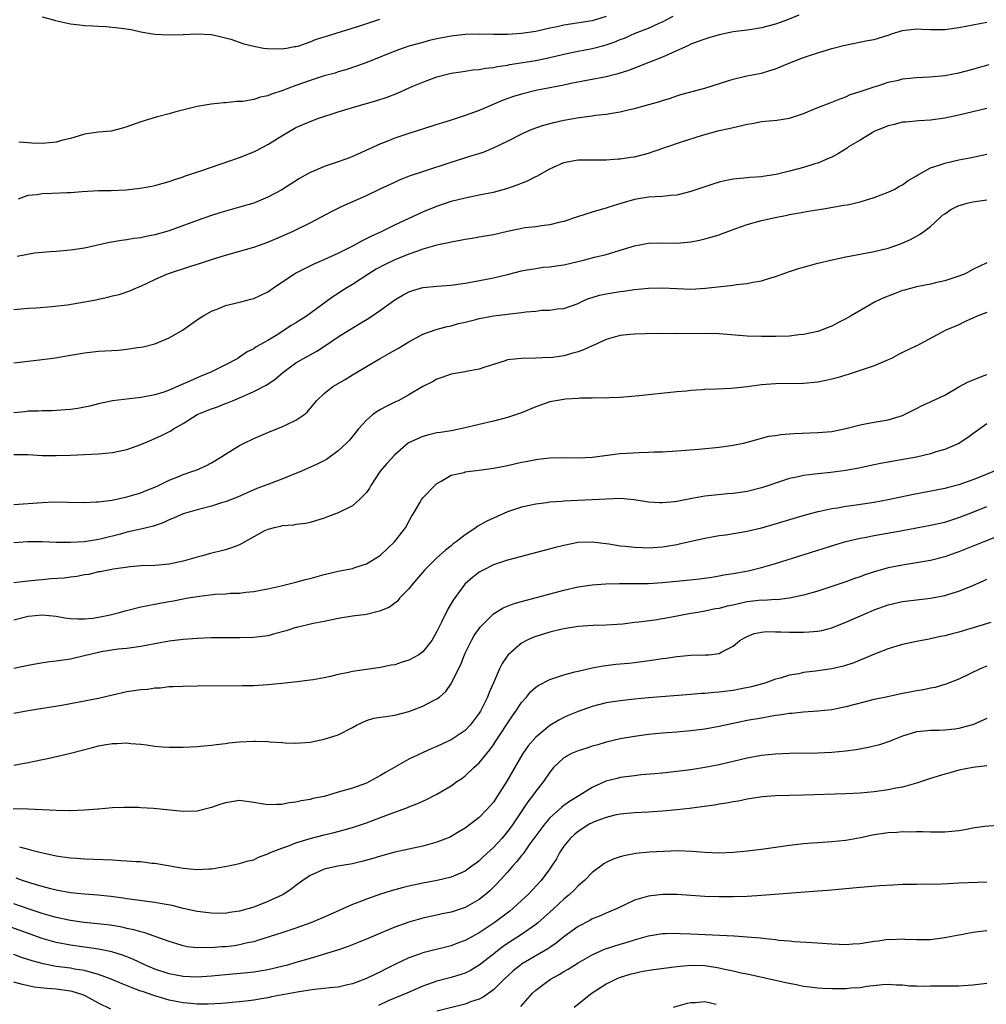
# Model space of a CAD drawing. Units: inches. Extents: x 2565000 to 2568000, y 1506000 to 1509000.
# Drawn here: x 2565694 to 2565831, y 1507997 to 1508137 of the extents above; entities that cross this region are included whole.
import ezdxf

# ---------------------------------------------------------------- set-up
doc = ezdxf.new("R2010")
doc.units = ezdxf.units.IN
doc.header["$MEASUREMENT"] = 0
doc.layers.add('LD25651506_2ft', color=83, linetype='Continuous')

msp = doc.modelspace()

# ---------------------------------------------------------------- linework, layer by layer
at = {"layer": 'LD25651506_2ft'}
for points, elevation in [([(2565804.34, 1508137.66), (2565802.69, 1508137), (2565801, 1508136.4), (2565799, 1508135.85), (2565797.64, 1508135.64), (2565797, 1508135.52), (2565795, 1508135.28), (2565793, 1508134.89), (2565791.57, 1508134.43), (2565791, 1508134.28), (2565789.88, 1508133.88), (2565789, 1508133.53), (2565788.65, 1508133.35), (2565786.34, 1508132.34), (2565785, 1508131.71), (2565783.05, 1508130.95), (2565781, 1508130.17), (2565780.17, 1508129.83), (2565778.67, 1508129.33), (2565777, 1508128.9), (2565771.96, 1508127.96), (2565771, 1508127.75), (2565767, 1508126.98), (2565765, 1508126.47), (2565763.87, 1508126.13), (2565762.4, 1508125.6), (2565759, 1508124.17), (2565757, 1508123.43), (2565755, 1508122.77), (2565753.64, 1508122.36), (2565753, 1508122.14), (2565752.12, 1508121.88), (2565749, 1508120.89), (2565747, 1508120.21), (2565745.65, 1508119.65), (2565745, 1508119.4), (2565743.33, 1508118.67), (2565743, 1508118.51), (2565742.1, 1508118.1), (2565741, 1508117.61), (2565740.57, 1508117.43), (2565739, 1508116.85), (2565737, 1508116.21), (2565735.61, 1508115.61), (2565735, 1508115.37), (2565733.5, 1508114.5), (2565731, 1508112.91), (2565729, 1508111.85), (2565727, 1508111.03), (2565725, 1508110.42), (2565722.32, 1508109.68), (2565721, 1508109.27), (2565719, 1508108.56), (2565715, 1508107.09), (2565713, 1508106.5), (2565711.73, 1508106.27), (2565711, 1508106.11), (2565710, 1508106), (2565709, 1508105.83), (2565708.26, 1508105.74), (2565706.57, 1508105.43), (2565703, 1508104.65), (2565701, 1508104.33), (2565699, 1508104.17), (2565698.13, 1508104.13), (2565695.91, 1508103.91), (2565693.46, 1508103.46)], 10304), ([(2565693.63, 1508111.63), (2565695, 1508112.13), (2565696.26, 1508112.26), (2565697, 1508112.4), (2565698.43, 1508112.43), (2565700.53, 1508112.53), (2565701, 1508112.54), (2565702.68, 1508112.68), (2565705, 1508112.8), (2565706.81, 1508112.81), (2565708.9, 1508112.9), (2565710.88, 1508113.12), (2565712.58, 1508113.42), (2565713, 1508113.52), (2565714.15, 1508113.85), (2565715, 1508114.07), (2565715.67, 1508114.33), (2565717, 1508114.74), (2565717.18, 1508114.82), (2565719.64, 1508115.64), (2565725, 1508117.5), (2565727, 1508118.28), (2565727.48, 1508118.52), (2565729, 1508119.31), (2565731, 1508120.56), (2565731.72, 1508121), (2565733, 1508121.72), (2565735, 1508122.6), (2565736.1, 1508123), (2565739, 1508123.95), (2565741, 1508124.56), (2565744.45, 1508125.55), (2565745.95, 1508126.05), (2565747.39, 1508126.61), (2565749.58, 1508127.58), (2565751, 1508128.17), (2565753, 1508128.91), (2565755, 1508129.42), (2565756.36, 1508129.64), (2565757, 1508129.72), (2565758.1, 1508129.9), (2565759, 1508129.95), (2565759.86, 1508130.14), (2565761, 1508130.25), (2565761.6, 1508130.4), (2565763, 1508130.58), (2565763.34, 1508130.66), (2565767, 1508131.25), (2565769, 1508131.64), (2565771, 1508132.12), (2565773, 1508132.57), (2565775, 1508132.95), (2565776.65, 1508133.35), (2565777, 1508133.45), (2565778.15, 1508133.85), (2565779, 1508134.21), (2565779.58, 1508134.42), (2565781.11, 1508135.11), (2565783, 1508135.83), (2565784.53, 1508136.53), (2565785, 1508136.72), (2565786.49, 1508137.51)], 10302), ([(2565777, 1508137.46), (2565775, 1508136.88), (2565771, 1508136.25), (2565770.02, 1508136.02), (2565769, 1508135.81), (2565767, 1508135.36), (2565765, 1508135.04), (2565763, 1508134.92), (2565761, 1508134.92), (2565759.04, 1508134.96), (2565757, 1508134.91), (2565755, 1508134.68), (2565753, 1508134.29), (2565751.95, 1508134.05), (2565751, 1508133.81), (2565749, 1508133.26), (2565748.2, 1508133), (2565747, 1508132.56), (2565743.04, 1508130.96), (2565741.59, 1508130.41), (2565740.08, 1508129.92), (2565739, 1508129.61), (2565738.54, 1508129.46), (2565737, 1508129.04), (2565735, 1508128.39), (2565733, 1508127.67), (2565731, 1508126.92), (2565729.55, 1508126.45), (2565729, 1508126.21), (2565727.98, 1508126.02), (2565727, 1508125.7), (2565725.44, 1508125.44), (2565725, 1508125.41), (2565724.6, 1508125.4), (2565723, 1508125.23), (2565722.76, 1508125.24), (2565720.95, 1508125.05), (2565719, 1508124.7), (2565715.94, 1508123.94), (2565715, 1508123.66), (2565713.18, 1508123.18), (2565711, 1508122.53), (2565709, 1508121.82), (2565708.38, 1508121.62), (2565706.77, 1508121.23), (2565705, 1508121.08), (2565703, 1508120.78), (2565702.71, 1508120.71), (2565701, 1508120.19), (2565699.94, 1508119.94), (2565699, 1508119.68), (2565697.51, 1508119.51), (2565697, 1508119.46), (2565695.52, 1508119.52), (2565695, 1508119.57), (2565693.68, 1508119.68)], 10300), ([(2565697, 1508137.41), (2565698.63, 1508137), (2565698.91, 1508136.91), (2565701, 1508136.44), (2565702.31, 1508136.31), (2565703, 1508136.2), (2565704.17, 1508136.17), (2565705, 1508136.09), (2565706.05, 1508136.05), (2565707.88, 1508135.88), (2565709.61, 1508135.61), (2565711, 1508135.28), (2565712.65, 1508135), (2565713, 1508134.96), (2565715, 1508134.88), (2565717, 1508134.9), (2565719, 1508135.01), (2565721, 1508134.93), (2565723, 1508134.47), (2565723.75, 1508134.25), (2565725.6, 1508133.6), (2565727, 1508133.27), (2565728.39, 1508133), (2565728.93, 1508132.93), (2565730.88, 1508132.88), (2565731.66, 1508133), (2565732.77, 1508133.23), (2565733, 1508133.23), (2565733.29, 1508133.29), (2565735, 1508133.88), (2565735.78, 1508134.22), (2565737, 1508134.57), (2565737.31, 1508134.69), (2565742.22, 1508136.22), (2565744.9, 1508137.1)], 10298), ([(2565693, 1508095.95), (2565694.02, 1508096.02), (2565695, 1508096.12), (2565696.18, 1508096.18), (2565698.34, 1508096.34), (2565700.61, 1508096.61), (2565703.02, 1508097), (2565704.68, 1508097.32), (2565705, 1508097.41), (2565706.33, 1508097.67), (2565707, 1508097.87), (2565707.92, 1508098.08), (2565709.42, 1508098.58), (2565710.38, 1508099), (2565711, 1508099.23), (2565713, 1508100.18), (2565714.78, 1508101), (2565714.94, 1508101.06), (2565718.1, 1508102.1), (2565719.48, 1508102.52), (2565721.04, 1508103.04), (2565723, 1508103.65), (2565727, 1508104.77), (2565729, 1508105.46), (2565731, 1508106.32), (2565732.51, 1508107), (2565733, 1508107.24), (2565735, 1508108.23), (2565738.11, 1508109.89), (2565739.45, 1508110.55), (2565743, 1508112.12), (2565744.95, 1508113.05), (2565747, 1508114), (2565747.7, 1508114.3), (2565749.12, 1508114.88), (2565751, 1508115.52), (2565755, 1508116.83), (2565756.67, 1508117.33), (2565757.66, 1508117.66), (2565759, 1508118.06), (2565759.7, 1508118.3), (2565761.11, 1508118.89), (2565763, 1508119.81), (2565765.32, 1508121), (2565766.49, 1508121.51), (2565767.96, 1508122.04), (2565769.55, 1508122.45), (2565771, 1508122.77), (2565773.16, 1508123.16), (2565775, 1508123.4), (2565775.47, 1508123.47), (2565777, 1508123.61), (2565777.78, 1508123.78), (2565779, 1508123.94), (2565780.28, 1508124.28), (2565781, 1508124.43), (2565783.02, 1508125), (2565784.59, 1508125.41), (2565785, 1508125.57), (2565786.11, 1508125.89), (2565787, 1508126.21), (2565787.6, 1508126.4), (2565791, 1508127.32), (2565794.4, 1508128.39), (2565795, 1508128.6), (2565796.94, 1508129.06), (2565799, 1508129.46), (2565800.2, 1508129.8), (2565801, 1508130.05), (2565803.29, 1508131), (2565805, 1508131.66), (2565805.98, 1508131.98), (2565807, 1508132.34), (2565809, 1508132.93), (2565810.65, 1508133.35), (2565814.06, 1508134.06), (2565815, 1508134.23), (2565815.61, 1508134.39), (2565817.13, 1508134.87), (2565817.48, 1508135), (2565819, 1508135.47), (2565821, 1508135.72), (2565821.7, 1508135.7), (2565823, 1508135.63), (2565825, 1508135.62), (2565827, 1508135.91), (2565829, 1508136.31), (2565831, 1508136.68)], 10306), ([(2565693, 1508088.36), (2565695, 1508088.62), (2565697, 1508088.83), (2565698.91, 1508089.09), (2565701, 1508089.47), (2565703, 1508089.81), (2565705, 1508090.02), (2565707.81, 1508090.19), (2565709, 1508090.31), (2565710.53, 1508090.53), (2565711, 1508090.59), (2565711.34, 1508090.66), (2565713, 1508091.07), (2565715, 1508091.9), (2565716.91, 1508093), (2565719.3, 1508094.7), (2565719.8, 1508095), (2565721, 1508095.68), (2565722.08, 1508096.08), (2565723, 1508096.48), (2565725.16, 1508097), (2565726.62, 1508097.38), (2565727, 1508097.49), (2565728.03, 1508097.97), (2565729, 1508098.45), (2565729.79, 1508099), (2565731, 1508099.8), (2565732.78, 1508101), (2565732.92, 1508101.08), (2565735.58, 1508102.42), (2565737, 1508103.02), (2565739, 1508103.94), (2565741.14, 1508105), (2565742.33, 1508105.67), (2565743, 1508105.98), (2565743.66, 1508106.34), (2565745.11, 1508107), (2565747, 1508107.94), (2565751, 1508109.78), (2565753, 1508110.59), (2565755, 1508111.27), (2565757, 1508111.78), (2565759, 1508112.17), (2565761, 1508112.58), (2565762.9, 1508113.1), (2565764.38, 1508113.62), (2565765.82, 1508114.18), (2565767, 1508114.78), (2565767.15, 1508114.85), (2565769, 1508115.86), (2565771, 1508116.76), (2565772.23, 1508117), (2565773, 1508117.13), (2565775, 1508117.16), (2565777, 1508117.17), (2565778.71, 1508117.29), (2565779, 1508117.29), (2565780.47, 1508117.53), (2565781, 1508117.6), (2565783, 1508118.12), (2565783.67, 1508118.33), (2565787.69, 1508119.69), (2565790.66, 1508120.66), (2565791.84, 1508121), (2565793, 1508121.3), (2565794.41, 1508121.59), (2565795, 1508121.76), (2565796.05, 1508121.95), (2565797, 1508122.23), (2565797.69, 1508122.31), (2565799, 1508122.58), (2565801.22, 1508122.78), (2565803, 1508123.06), (2565805, 1508123.74), (2565807, 1508124.58), (2565808.77, 1508125.23), (2565810.18, 1508125.82), (2565811, 1508126.1), (2565811.6, 1508126.4), (2565813, 1508126.83), (2565815, 1508127.51), (2565815.68, 1508127.68), (2565817, 1508128.14), (2565818.47, 1508128.47), (2565819, 1508128.62), (2565821, 1508128.83), (2565822.91, 1508128.91), (2565825, 1508129.1), (2565827, 1508129.49), (2565829, 1508130.01), (2565831.33, 1508130.67)], 10308), ([(2565831, 1508124.45), (2565829, 1508123.96), (2565827, 1508123.5), (2565825, 1508123.07), (2565823, 1508122.76), (2565821.34, 1508122.66), (2565819.51, 1508122.49), (2565819, 1508122.47), (2565817.85, 1508122.15), (2565817, 1508121.97), (2565815, 1508121.15), (2565814.71, 1508121), (2565813, 1508119.96), (2565811.38, 1508119), (2565811.17, 1508118.83), (2565809.94, 1508118.06), (2565809, 1508117.55), (2565808.63, 1508117.37), (2565807, 1508116.69), (2565806.57, 1508116.57), (2565805, 1508116.07), (2565803, 1508115.55), (2565801.09, 1508115.09), (2565799.22, 1508114.78), (2565799, 1508114.73), (2565797.37, 1508114.63), (2565797, 1508114.58), (2565795.52, 1508114.48), (2565795, 1508114.43), (2565793.81, 1508114.19), (2565793, 1508114), (2565792.24, 1508113.76), (2565789, 1508112.67), (2565787, 1508112.16), (2565786.1, 1508112.1), (2565785, 1508111.94), (2565783.92, 1508111.92), (2565783, 1508111.84), (2565781, 1508111.52), (2565779.05, 1508110.95), (2565777.52, 1508110.48), (2565777, 1508110.29), (2565775.96, 1508110.04), (2565775, 1508109.72), (2565772.92, 1508109.08), (2565771, 1508108.43), (2565770.27, 1508108.27), (2565769, 1508107.93), (2565767.82, 1508107.82), (2565767, 1508107.67), (2565765.49, 1508107.49), (2565763, 1508107), (2565761, 1508106.54), (2565759, 1508106.17), (2565757.99, 1508106.01), (2565757, 1508105.87), (2565756.29, 1508105.71), (2565755, 1508105.5), (2565754.62, 1508105.38), (2565753, 1508105.04), (2565751, 1508104.47), (2565750.22, 1508104.22), (2565749, 1508103.79), (2565747, 1508102.99), (2565745.67, 1508102.33), (2565744.37, 1508101.63), (2565743.33, 1508101), (2565741, 1508099.46), (2565740.23, 1508099), (2565739.47, 1508098.53), (2565739, 1508098.21), (2565738.25, 1508097.75), (2565734.47, 1508095), (2565733, 1508094.06), (2565732.34, 1508093.66), (2565730.41, 1508092.41), (2565729, 1508091.53), (2565727.37, 1508090.63), (2565727, 1508090.36), (2565726.06, 1508089.94), (2565725, 1508089.17), (2565724.75, 1508089), (2565723, 1508088.08), (2565720.85, 1508087), (2565719.51, 1508086.49), (2565717.62, 1508085.62), (2565716.74, 1508085.26), (2565716.18, 1508085), (2565715, 1508084.51), (2565714.24, 1508084.24), (2565713, 1508083.86), (2565711.54, 1508083.54), (2565711, 1508083.44), (2565707, 1508083.01), (2565705, 1508082.57), (2565703.75, 1508082.25), (2565703, 1508082.09), (2565702.08, 1508081.92), (2565701, 1508081.76), (2565700.3, 1508081.7), (2565698.41, 1508081.59), (2565697, 1508081.58), (2565696.46, 1508081.54), (2565695, 1508081.51), (2565694.55, 1508081.45), (2565693, 1508081.31)], 10310), ([(2565693, 1508075.38), (2565695, 1508075.36), (2565697, 1508075.26), (2565699, 1508075.23), (2565701, 1508075.29), (2565703, 1508075.36), (2565705, 1508075.47), (2565707, 1508075.67), (2565709, 1508076.1), (2565711, 1508076.79), (2565712.54, 1508077.46), (2565713, 1508077.64), (2565713.94, 1508078.06), (2565715.26, 1508078.74), (2565715.63, 1508079), (2565717, 1508079.79), (2565719, 1508081.03), (2565720.39, 1508081.61), (2565721, 1508081.87), (2565721.85, 1508082.15), (2565723, 1508082.6), (2565723.3, 1508082.7), (2565723.99, 1508083), (2565725, 1508083.4), (2565725.76, 1508083.76), (2565727, 1508084.31), (2565728.77, 1508085.23), (2565729.99, 1508086.01), (2565731.14, 1508087), (2565733, 1508088.39), (2565734.08, 1508089), (2565735.98, 1508090.02), (2565737.19, 1508090.81), (2565739, 1508092.07), (2565741.82, 1508093.82), (2565743.31, 1508094.69), (2565745, 1508095.85), (2565747, 1508097.29), (2565748.08, 1508097.92), (2565749, 1508098.43), (2565749.41, 1508098.59), (2565750.81, 1508099), (2565751.06, 1508099.06), (2565753, 1508099.25), (2565755, 1508099.39), (2565757, 1508099.67), (2565757.8, 1508099.8), (2565761, 1508100.43), (2565763, 1508100.91), (2565765, 1508101.43), (2565765.5, 1508101.5), (2565767, 1508101.77), (2565768.08, 1508101.92), (2565769, 1508101.97), (2565769.88, 1508102.12), (2565771, 1508102.29), (2565773.99, 1508103), (2565775.36, 1508103.36), (2565777, 1508103.75), (2565778.08, 1508104.08), (2565779, 1508104.33), (2565781, 1508104.96), (2565783, 1508105.36), (2565785, 1508105.39), (2565787, 1508105.33), (2565788.53, 1508105.47), (2565789, 1508105.53), (2565790.22, 1508105.78), (2565791, 1508105.97), (2565791.82, 1508106.18), (2565793, 1508106.53), (2565793.36, 1508106.64), (2565794.25, 1508107), (2565795.4, 1508107.4), (2565797, 1508107.99), (2565799, 1508108.55), (2565800.94, 1508109), (2565802.68, 1508109.32), (2565803, 1508109.4), (2565804.38, 1508109.62), (2565805.92, 1508109.92), (2565807.8, 1508110.2), (2565810.71, 1508110.71), (2565811.22, 1508110.78), (2565813, 1508111.18), (2565815, 1508111.81), (2565817, 1508112.57), (2565817.91, 1508113), (2565818.6, 1508113.4), (2565819, 1508113.59), (2565819.8, 1508114.2), (2565821, 1508114.89), (2565821.16, 1508115), (2565823, 1508116.01), (2565824.49, 1508116.49), (2565825, 1508116.69), (2565827, 1508117.13), (2565828.56, 1508117.44), (2565831, 1508117.94)], 10312), ([(2565693, 1508068.27), (2565697, 1508068.58), (2565698.65, 1508068.65), (2565700.64, 1508068.64), (2565703, 1508068.59), (2565704.65, 1508068.65), (2565705, 1508068.67), (2565706.91, 1508068.91), (2565709, 1508069.36), (2565711, 1508069.94), (2565711.74, 1508070.26), (2565713, 1508070.76), (2565713.52, 1508071), (2565715, 1508071.74), (2565716.23, 1508072.23), (2565717, 1508072.55), (2565718.39, 1508073), (2565718.83, 1508073.17), (2565720.22, 1508073.78), (2565721, 1508074.2), (2565722.36, 1508075), (2565723, 1508075.42), (2565725, 1508076.65), (2565725.66, 1508077), (2565727, 1508077.63), (2565729, 1508078.5), (2565731, 1508079.3), (2565731.6, 1508079.6), (2565733, 1508080.24), (2565734.11, 1508081), (2565734.6, 1508081.4), (2565735.9, 1508083), (2565737, 1508084.03), (2565738.23, 1508085), (2565739.98, 1508086.02), (2565741, 1508086.67), (2565743, 1508087.87), (2565744.95, 1508089), (2565746.27, 1508089.73), (2565747.54, 1508090.46), (2565749, 1508091.33), (2565751, 1508092.43), (2565752.88, 1508093.12), (2565754.46, 1508093.54), (2565755, 1508093.63), (2565756.07, 1508093.93), (2565757, 1508094.14), (2565758.53, 1508094.53), (2565759, 1508094.67), (2565759.27, 1508094.73), (2565761, 1508095.04), (2565763, 1508095.28), (2565763.33, 1508095.33), (2565765, 1508095.5), (2565765.59, 1508095.59), (2565767, 1508095.72), (2565767.83, 1508095.83), (2565769, 1508095.86), (2565770.03, 1508096.03), (2565771, 1508096.08), (2565773, 1508096.77), (2565773.45, 1508097), (2565774.51, 1508097.49), (2565775, 1508097.63), (2565776.03, 1508097.97), (2565777, 1508098.17), (2565779, 1508098.49), (2565779.47, 1508098.53), (2565781, 1508098.76), (2565783, 1508098.96), (2565785, 1508098.99), (2565787, 1508098.89), (2565789, 1508098.83), (2565791.06, 1508098.94), (2565795, 1508099.38), (2565795.46, 1508099.46), (2565797, 1508099.62), (2565797.81, 1508099.81), (2565799, 1508100.02), (2565800.49, 1508100.49), (2565801, 1508100.63), (2565803, 1508101.33), (2565804.27, 1508101.73), (2565805, 1508101.95), (2565807, 1508102.49), (2565809.05, 1508103), (2565811, 1508103.41), (2565815, 1508104.15), (2565817, 1508104.64), (2565818.75, 1508105.25), (2565820.15, 1508105.85), (2565821.45, 1508106.55), (2565822.04, 1508107), (2565823, 1508107.69), (2565824.38, 1508109), (2565824.71, 1508109.29), (2565825, 1508109.52), (2565825.89, 1508110.11), (2565827, 1508110.67), (2565827.25, 1508110.75), (2565828.2, 1508111), (2565829, 1508111.19), (2565831, 1508111.47)], 10314), ([(2565831, 1508102.53), (2565829, 1508101.6), (2565827.89, 1508101), (2565827, 1508100.65), (2565825, 1508100), (2565823.71, 1508099.71), (2565823, 1508099.53), (2565821, 1508099.13), (2565819.3, 1508098.7), (2565819, 1508098.61), (2565817.82, 1508098.18), (2565816.39, 1508097.61), (2565815.15, 1508097), (2565811.63, 1508095), (2565811, 1508094.59), (2565809.93, 1508094.07), (2565809, 1508093.57), (2565808.58, 1508093.42), (2565807.54, 1508093), (2565807, 1508092.81), (2565805, 1508092.38), (2565804.33, 1508092.33), (2565803, 1508092.17), (2565801, 1508092.09), (2565799, 1508092.09), (2565797, 1508092.17), (2565793, 1508092.49), (2565791, 1508092.55), (2565787, 1508092.5), (2565784.52, 1508092.52), (2565782.5, 1508092.5), (2565781, 1508092.44), (2565780.38, 1508092.38), (2565779, 1508092.23), (2565777, 1508091.69), (2565775.15, 1508090.85), (2565775, 1508090.8), (2565773.77, 1508090.23), (2565773, 1508089.94), (2565772.26, 1508089.74), (2565771, 1508089.36), (2565769.1, 1508089.1), (2565768.89, 1508089.11), (2565767, 1508089.02), (2565765, 1508088.99), (2565763, 1508088.78), (2565762.66, 1508088.66), (2565761, 1508088.14), (2565759.77, 1508087.77), (2565759, 1508087.48), (2565757.16, 1508087.16), (2565757, 1508087.11), (2565755, 1508086.78), (2565753.7, 1508086.3), (2565753, 1508086.07), (2565752.34, 1508085.66), (2565751, 1508085.04), (2565749, 1508083.83), (2565747.49, 1508083), (2565747, 1508082.78), (2565745.81, 1508082.19), (2565745, 1508081.76), (2565744.51, 1508081.49), (2565743.84, 1508081), (2565743, 1508080.27), (2565741.87, 1508079), (2565740.57, 1508077.43), (2565740.17, 1508077), (2565739, 1508075.9), (2565737.31, 1508074.69), (2565736, 1508074), (2565733.8, 1508073), (2565731, 1508071.9), (2565729, 1508071.15), (2565727.46, 1508070.54), (2565724.69, 1508069.31), (2565723, 1508068.69), (2565722.57, 1508068.57), (2565721, 1508068.06), (2565719, 1508067.52), (2565717, 1508066.96), (2565715.64, 1508066.36), (2565715, 1508066.12), (2565714.24, 1508065.76), (2565712.77, 1508065.23), (2565711, 1508064.78), (2565709, 1508064.35), (2565708.1, 1508064.1), (2565705.42, 1508063.42), (2565705, 1508063.33), (2565703.02, 1508063.02), (2565701, 1508062.89), (2565699, 1508062.92), (2565697, 1508063), (2565694.98, 1508062.98), (2565693, 1508062.88)], 10316), ([(2565831, 1508095.51), (2565829.62, 1508095), (2565829, 1508094.7), (2565827.82, 1508094.18), (2565827, 1508093.77), (2565825.15, 1508093), (2565821.49, 1508091), (2565821.16, 1508090.84), (2565821, 1508090.79), (2565819, 1508089.83), (2565818.45, 1508089.55), (2565817.46, 1508089), (2565817, 1508088.78), (2565815, 1508087.96), (2565813.43, 1508087.43), (2565813, 1508087.27), (2565811.3, 1508086.7), (2565811, 1508086.62), (2565809.76, 1508086.24), (2565809, 1508086.05), (2565808.15, 1508085.85), (2565807, 1508085.63), (2565805, 1508085.45), (2565801, 1508085.4), (2565799, 1508085.24), (2565796.98, 1508084.98), (2565794.73, 1508084.73), (2565792.64, 1508084.64), (2565791, 1508084.6), (2565790.55, 1508084.55), (2565789, 1508084.45), (2565788.38, 1508084.38), (2565787, 1508084.25), (2565781.68, 1508083.68), (2565779, 1508083.45), (2565777.42, 1508083.42), (2565777, 1508083.38), (2565775.39, 1508083.39), (2565775, 1508083.35), (2565773.35, 1508083.35), (2565773, 1508083.31), (2565771.22, 1508083.22), (2565771, 1508083.2), (2565769, 1508082.83), (2565767, 1508082.12), (2565765, 1508081.31), (2565763, 1508080.62), (2565761, 1508080.12), (2565759, 1508079.65), (2565757, 1508079.15), (2565756.33, 1508079), (2565755.23, 1508078.77), (2565755, 1508078.75), (2565753.52, 1508078.48), (2565753, 1508078.43), (2565751.83, 1508078.17), (2565751, 1508077.95), (2565748.98, 1508077.02), (2565747, 1508075.31), (2565745.88, 1508074.12), (2565744.94, 1508073), (2565743.6, 1508071), (2565743.41, 1508070.59), (2565743, 1508069.98), (2565742.02, 1508069), (2565741, 1508068.11), (2565739, 1508067.13), (2565737.45, 1508066.55), (2565737, 1508066.35), (2565735, 1508065.74), (2565734.39, 1508065.61), (2565733, 1508065.44), (2565732.64, 1508065.36), (2565731, 1508065.27), (2565730.81, 1508065.19), (2565729.92, 1508065), (2565729, 1508064.77), (2565728.55, 1508064.55), (2565727, 1508063.73), (2565725, 1508062.59), (2565723.85, 1508062.15), (2565723, 1508061.86), (2565720.7, 1508061.3), (2565719.73, 1508061), (2565719, 1508060.82), (2565717, 1508060.25), (2565715, 1508059.82), (2565713, 1508059.64), (2565711, 1508059.59), (2565709.47, 1508059.47), (2565707.14, 1508059.14), (2565706.4, 1508059), (2565705.25, 1508058.75), (2565705, 1508058.73), (2565703.62, 1508058.38), (2565703, 1508058.3), (2565701.93, 1508058.07), (2565701, 1508057.98), (2565700.13, 1508057.87), (2565698.26, 1508057.74), (2565697, 1508057.62), (2565696.42, 1508057.58), (2565695, 1508057.4), (2565694.61, 1508057.39), (2565693, 1508057.18)], 10318), ([(2565693, 1508051.95), (2565695, 1508052.47), (2565697, 1508052.65), (2565699, 1508052.45), (2565700.23, 1508052.23), (2565701, 1508052.15), (2565702.07, 1508052.07), (2565703, 1508052.09), (2565704.19, 1508052.19), (2565705, 1508052.32), (2565706.67, 1508052.67), (2565707.98, 1508053), (2565708.76, 1508053.24), (2565709.35, 1508053.35), (2565711, 1508053.77), (2565713, 1508054.18), (2565713.71, 1508054.29), (2565715, 1508054.55), (2565715.39, 1508054.61), (2565717, 1508054.93), (2565717.41, 1508055), (2565719.31, 1508055.31), (2565721.56, 1508055.56), (2565723, 1508055.63), (2565723.7, 1508055.7), (2565725, 1508055.73), (2565725.87, 1508055.87), (2565727, 1508055.95), (2565728.19, 1508056.19), (2565729, 1508056.33), (2565730.71, 1508056.71), (2565732.78, 1508057.22), (2565733, 1508057.26), (2565734.34, 1508057.66), (2565735, 1508057.81), (2565737, 1508058.39), (2565739, 1508058.85), (2565741, 1508059.23), (2565741.37, 1508059.37), (2565743, 1508059.87), (2565744.86, 1508061), (2565745, 1508061.1), (2565746.95, 1508063), (2565748.51, 1508065), (2565749.39, 1508066.61), (2565749.66, 1508067), (2565750.62, 1508068.62), (2565750.82, 1508069), (2565751, 1508069.23), (2565752.69, 1508071), (2565753, 1508071.27), (2565753.61, 1508071.61), (2565755, 1508072.45), (2565756.85, 1508072.85), (2565757, 1508072.9), (2565757.72, 1508073), (2565759, 1508073.14), (2565761, 1508073.43), (2565763, 1508073.83), (2565765, 1508074.27), (2565765.62, 1508074.38), (2565767, 1508074.67), (2565767.3, 1508074.7), (2565769, 1508074.92), (2565771.03, 1508074.97), (2565773, 1508074.93), (2565775, 1508075.01), (2565779, 1508075.53), (2565781.68, 1508075.68), (2565783, 1508075.7), (2565783.74, 1508075.74), (2565785, 1508075.77), (2565787, 1508075.89), (2565790.13, 1508076.13), (2565793, 1508076.41), (2565795, 1508076.7), (2565796.46, 1508077), (2565797.17, 1508077.17), (2565800.04, 1508077.96), (2565801, 1508078.08), (2565801.77, 1508078.23), (2565803, 1508078.3), (2565803.64, 1508078.36), (2565807, 1508078.48), (2565809, 1508078.66), (2565811, 1508079.07), (2565813, 1508079.6), (2565813.71, 1508079.71), (2565815, 1508079.96), (2565817, 1508080.31), (2565819, 1508080.91), (2565819.2, 1508081), (2565821, 1508081.91), (2565821.71, 1508082.29), (2565823, 1508082.84), (2565823.29, 1508083), (2565825, 1508083.8), (2565827, 1508084.97), (2565828.32, 1508085.68), (2565830.58, 1508086.58), (2565831, 1508086.74)], 10320), ([(2565831, 1508079.71), (2565830.01, 1508079), (2565829, 1508078.33), (2565828.25, 1508077.75), (2565827, 1508076.95), (2565825, 1508076.11), (2565823.74, 1508075.74), (2565823, 1508075.49), (2565821, 1508075.02), (2565815.89, 1508074.11), (2565815, 1508073.93), (2565812.59, 1508073.41), (2565811, 1508073.11), (2565808.84, 1508072.84), (2565807, 1508072.66), (2565806.59, 1508072.59), (2565805, 1508072.4), (2565804.21, 1508072.21), (2565803, 1508071.96), (2565801, 1508071.33), (2565800.06, 1508071), (2565799, 1508070.66), (2565797, 1508070.14), (2565795, 1508069.84), (2565794.21, 1508069.79), (2565792.38, 1508069.62), (2565791, 1508069.45), (2565788.91, 1508069.09), (2565787, 1508068.73), (2565786.69, 1508068.69), (2565785, 1508068.53), (2565784.55, 1508068.55), (2565783, 1508068.63), (2565780.94, 1508068.94), (2565779, 1508069.12), (2565777, 1508069.06), (2565775, 1508068.93), (2565771, 1508068.75), (2565770.72, 1508068.72), (2565769, 1508068.6), (2565768.53, 1508068.52), (2565767, 1508068.34), (2565766.14, 1508068.14), (2565765, 1508067.9), (2565763, 1508067.24), (2565761, 1508066.37), (2565760.07, 1508065.92), (2565758.8, 1508065.2), (2565758.52, 1508065), (2565757, 1508064.01), (2565755.72, 1508063), (2565755.3, 1508062.7), (2565755, 1508062.43), (2565754.19, 1508061.81), (2565753, 1508060.74), (2565751.21, 1508059), (2565749.51, 1508057), (2565749, 1508056.34), (2565747.7, 1508055), (2565747.39, 1508054.61), (2565746.25, 1508053.75), (2565745, 1508053.2), (2565744.85, 1508053.15), (2565743, 1508052.71), (2565741, 1508052.44), (2565739, 1508052.12), (2565737.91, 1508051.91), (2565737, 1508051.72), (2565735.42, 1508051.42), (2565733.13, 1508050.87), (2565733, 1508050.85), (2565731.62, 1508050.38), (2565729.95, 1508049.95), (2565729, 1508049.68), (2565727, 1508049.42), (2565725, 1508049.39), (2565723, 1508049.4), (2565721, 1508049.37), (2565719, 1508049.29), (2565717, 1508049.14), (2565715, 1508048.9), (2565713, 1508048.53), (2565711, 1508048.14), (2565710.02, 1508048.02), (2565709, 1508047.87), (2565707.77, 1508047.77), (2565705.39, 1508047.39), (2565703.61, 1508047), (2565703.13, 1508046.87), (2565701, 1508046.38), (2565699, 1508046.07), (2565698.03, 1508045.97), (2565696.3, 1508045.7), (2565695, 1508045.46), (2565693, 1508045.02)], 10322), ([(2565832.02, 1508073), (2565830.3, 1508072.3), (2565829, 1508071.78), (2565827, 1508071.08), (2565825.34, 1508070.66), (2565825, 1508070.56), (2565820.35, 1508069.65), (2565817, 1508068.94), (2565815, 1508068.58), (2565812.14, 1508068.14), (2565811, 1508067.99), (2565809.78, 1508067.78), (2565809, 1508067.67), (2565807.31, 1508067.31), (2565807, 1508067.25), (2565805.21, 1508066.79), (2565799, 1508064.92), (2565797, 1508064.45), (2565793.96, 1508063.96), (2565793, 1508063.83), (2565791, 1508063.46), (2565787.35, 1508062.65), (2565787, 1508062.58), (2565785, 1508062.25), (2565783, 1508062.12), (2565782.13, 1508062.13), (2565781, 1508062.18), (2565779.67, 1508062.33), (2565779, 1508062.38), (2565777.35, 1508062.65), (2565775, 1508062.96), (2565773, 1508062.89), (2565771, 1508062.49), (2565769.8, 1508062.2), (2565768.21, 1508061.79), (2565763, 1508060.39), (2565761, 1508059.72), (2565759.57, 1508059), (2565759, 1508058.69), (2565758.05, 1508057.95), (2565756.95, 1508057), (2565755.27, 1508054.73), (2565755, 1508054.24), (2565754.53, 1508053.47), (2565753.7, 1508051.7), (2565753.23, 1508050.77), (2565753, 1508050.28), (2565752.27, 1508049), (2565751, 1508047.41), (2565750.42, 1508047), (2565749, 1508046.21), (2565748.06, 1508045.94), (2565747, 1508045.58), (2565746.49, 1508045.51), (2565745, 1508045.18), (2565743, 1508044.9), (2565741, 1508044.6), (2565740.47, 1508044.47), (2565739, 1508044.17), (2565737.91, 1508043.91), (2565737, 1508043.72), (2565735.45, 1508043.45), (2565735, 1508043.38), (2565733.16, 1508043.16), (2565731, 1508042.91), (2565729, 1508042.71), (2565727, 1508042.6), (2565725.42, 1508042.58), (2565719, 1508042.54), (2565717, 1508042.5), (2565715.57, 1508042.43), (2565715, 1508042.42), (2565713.74, 1508042.26), (2565713, 1508042.24), (2565711.92, 1508042.08), (2565711, 1508042.02), (2565709, 1508041.72), (2565707, 1508041.28), (2565705, 1508040.81), (2565702.25, 1508040.25), (2565701, 1508040.03), (2565699.8, 1508039.8), (2565695.02, 1508039.02), (2565693, 1508038.67)], 10324), ([(2565693, 1508031.32), (2565695, 1508031.74), (2565695.92, 1508031.92), (2565698.44, 1508032.44), (2565701, 1508033.04), (2565704.16, 1508033.84), (2565705, 1508034.08), (2565705.8, 1508034.2), (2565707, 1508034.42), (2565707.58, 1508034.42), (2565709, 1508034.5), (2565709.57, 1508034.43), (2565711, 1508034.33), (2565711.79, 1508034.21), (2565713, 1508034.05), (2565714.05, 1508033.95), (2565715, 1508033.88), (2565717, 1508033.87), (2565718.06, 1508033.94), (2565719, 1508033.98), (2565719.91, 1508034.09), (2565721, 1508034.16), (2565721.71, 1508034.29), (2565723, 1508034.42), (2565723.5, 1508034.5), (2565725, 1508034.66), (2565727, 1508034.74), (2565727.28, 1508034.72), (2565729, 1508034.7), (2565729.34, 1508034.66), (2565731, 1508034.57), (2565731.48, 1508034.52), (2565733, 1508034.47), (2565735, 1508034.6), (2565737, 1508035.01), (2565739, 1508035.62), (2565741, 1508036.67), (2565741.57, 1508037), (2565743, 1508037.67), (2565744.02, 1508037.98), (2565745, 1508038.12), (2565745.74, 1508038.26), (2565747, 1508038.42), (2565749, 1508038.95), (2565751, 1508039.72), (2565752.49, 1508040.49), (2565753, 1508040.73), (2565753.36, 1508041), (2565754.23, 1508041.77), (2565755.06, 1508042.94), (2565755.15, 1508043.15), (2565756.05, 1508045), (2565756.37, 1508045.63), (2565756.91, 1508047), (2565757, 1508047.2), (2565757.9, 1508049), (2565758.29, 1508049.71), (2565759.11, 1508050.89), (2565761, 1508052.77), (2565762.37, 1508053.63), (2565763.79, 1508054.21), (2565765, 1508054.56), (2565771, 1508056.15), (2565773, 1508056.61), (2565775, 1508056.91), (2565776.95, 1508057.05), (2565778.9, 1508057.1), (2565783, 1508057.11), (2565785, 1508057.22), (2565788.44, 1508057.56), (2565790.24, 1508057.76), (2565792, 1508058), (2565793, 1508058.17), (2565793.7, 1508058.3), (2565795, 1508058.51), (2565797.11, 1508058.89), (2565799, 1508059.34), (2565801, 1508059.92), (2565809.44, 1508062.56), (2565811, 1508063.03), (2565813, 1508063.51), (2565813.62, 1508063.62), (2565815, 1508063.89), (2565819, 1508064.59), (2565823, 1508065.34), (2565825, 1508065.81), (2565827, 1508066.44), (2565829, 1508067.2), (2565831, 1508067.99)], 10326), ([(2565835, 1508064.73), (2565830.54, 1508063), (2565827, 1508061.58), (2565826.57, 1508061.43), (2565825, 1508060.89), (2565823, 1508060.35), (2565821, 1508060), (2565819, 1508059.7), (2565817, 1508059.29), (2565815.2, 1508058.8), (2565813.68, 1508058.32), (2565813, 1508058.06), (2565812.2, 1508057.8), (2565811, 1508057.35), (2565809, 1508056.66), (2565807, 1508056.01), (2565805, 1508055.43), (2565803, 1508055), (2565801.2, 1508054.8), (2565801, 1508054.81), (2565799.3, 1508054.7), (2565799, 1508054.71), (2565797, 1508054.48), (2565795.77, 1508054.23), (2565795, 1508054.03), (2565794.13, 1508053.87), (2565793, 1508053.54), (2565792.52, 1508053.48), (2565791, 1508053.16), (2565789.98, 1508053), (2565789, 1508052.82), (2565786.3, 1508052.3), (2565785, 1508052.07), (2565783.9, 1508051.9), (2565781.61, 1508051.61), (2565781, 1508051.57), (2565779.35, 1508051.35), (2565777, 1508051.17), (2565775.13, 1508051.13), (2565773, 1508051.01), (2565771, 1508050.67), (2565770.58, 1508050.58), (2565769, 1508050.18), (2565767, 1508049.57), (2565766.58, 1508049.42), (2565765.69, 1508049), (2565765, 1508048.62), (2565763.06, 1508046.94), (2565762.25, 1508045.75), (2565761.87, 1508045), (2565761, 1508043.01), (2565760.38, 1508041.62), (2565760.17, 1508041), (2565759.18, 1508039), (2565759, 1508038.71), (2565757.71, 1508037), (2565757, 1508036.27), (2565755, 1508034.92), (2565753.67, 1508034.33), (2565753, 1508033.97), (2565752.29, 1508033.71), (2565749, 1508032.17), (2565747, 1508031.07), (2565745.69, 1508030.31), (2565745, 1508029.86), (2565743.43, 1508029), (2565743, 1508028.81), (2565741, 1508028.1), (2565739, 1508027.49), (2565737, 1508026.92), (2565735.41, 1508026.59), (2565735, 1508026.48), (2565733.72, 1508026.28), (2565733, 1508026.08), (2565732.02, 1508025.98), (2565731, 1508025.74), (2565730.24, 1508025.76), (2565729, 1508025.7), (2565728.13, 1508025.87), (2565727, 1508026.06), (2565725, 1508026.31), (2565723, 1508026.01), (2565722.22, 1508025.78), (2565721, 1508025.33), (2565719, 1508024.82), (2565717, 1508024.78), (2565712.81, 1508025.19), (2565711, 1508025.3), (2565710.67, 1508025.33), (2565708.64, 1508025.36), (2565707, 1508025.27), (2565705, 1508025.11), (2565704.91, 1508025.09), (2565703, 1508024.94), (2565701, 1508024.87), (2565700.88, 1508024.88), (2565699, 1508024.91), (2565697, 1508025.03), (2565695, 1508025.11), (2565692.87, 1508025.13)], 10328), ([(2565693.77, 1508019.77), (2565695, 1508019.42), (2565695.35, 1508019.35), (2565696.68, 1508019), (2565699, 1508018.49), (2565699.6, 1508018.39), (2565701, 1508018.2), (2565701.86, 1508018.14), (2565703, 1508018.08), (2565707, 1508017.92), (2565708.17, 1508017.83), (2565709, 1508017.8), (2565710.32, 1508017.68), (2565711, 1508017.66), (2565712.54, 1508017.46), (2565713, 1508017.43), (2565717, 1508016.75), (2565719, 1508016.56), (2565720.65, 1508016.65), (2565721, 1508016.65), (2565723.21, 1508017), (2565725, 1508017.38), (2565726.21, 1508017.79), (2565727, 1508017.94), (2565727.68, 1508018.32), (2565729, 1508018.76), (2565729.15, 1508018.85), (2565729.48, 1508019), (2565731, 1508019.57), (2565731.86, 1508019.86), (2565733, 1508020.31), (2565735, 1508020.94), (2565737, 1508021.46), (2565738.25, 1508021.75), (2565739.83, 1508022.17), (2565741, 1508022.52), (2565743, 1508023.18), (2565745, 1508023.92), (2565746.51, 1508024.51), (2565748.7, 1508025.3), (2565749, 1508025.45), (2565750.16, 1508025.84), (2565751, 1508026.24), (2565751.53, 1508026.47), (2565753, 1508027.21), (2565755, 1508028.42), (2565755.81, 1508029), (2565756.53, 1508029.47), (2565757, 1508029.83), (2565758.24, 1508031), (2565759, 1508031.68), (2565760.06, 1508033), (2565760.5, 1508033.5), (2565761, 1508034.21), (2565761.32, 1508034.68), (2565763.69, 1508038.31), (2565764.18, 1508039), (2565765, 1508040.24), (2565765.67, 1508041), (2565766.27, 1508041.73), (2565767, 1508042.38), (2565767.36, 1508042.64), (2565769, 1508043.5), (2565769.71, 1508043.71), (2565771, 1508044.16), (2565772.55, 1508044.55), (2565773, 1508044.68), (2565775, 1508045.15), (2565776.56, 1508045.44), (2565778.36, 1508045.64), (2565780.19, 1508045.81), (2565781, 1508045.91), (2565782.05, 1508046.05), (2565783.75, 1508046.25), (2565785, 1508046.47), (2565785.48, 1508046.52), (2565787, 1508046.76), (2565789, 1508046.92), (2565791.04, 1508046.96), (2565791.54, 1508047), (2565793, 1508047.17), (2565793.41, 1508047.41), (2565795, 1508048.2), (2565795.94, 1508049), (2565796.61, 1508049.39), (2565797, 1508049.6), (2565798, 1508050), (2565799, 1508050.2), (2565799.71, 1508050.29), (2565801, 1508050.25), (2565801.75, 1508050.25), (2565803, 1508050.18), (2565805, 1508050.18), (2565805.78, 1508050.22), (2565807, 1508050.33), (2565807.56, 1508050.44), (2565809, 1508050.81), (2565811, 1508051.61), (2565814.13, 1508053), (2565815, 1508053.37), (2565817, 1508054.09), (2565819, 1508054.55), (2565823, 1508055.02), (2565825, 1508055.4), (2565825.58, 1508055.58), (2565827, 1508055.99), (2565829, 1508056.8), (2565830.52, 1508057.48), (2565831, 1508057.71)], 10330), ([(2565831.57, 1508051.57), (2565827, 1508050.2), (2565826.04, 1508049.96), (2565825, 1508049.67), (2565824.43, 1508049.57), (2565823, 1508049.23), (2565822.8, 1508049.2), (2565821, 1508048.88), (2565819, 1508048.45), (2565818.21, 1508048.21), (2565817, 1508047.82), (2565815.06, 1508047.06), (2565812.14, 1508045.86), (2565810.63, 1508045.37), (2565809, 1508045.01), (2565806.68, 1508044.68), (2565805, 1508044.46), (2565804.3, 1508044.3), (2565803, 1508044.08), (2565801.69, 1508043.69), (2565801, 1508043.51), (2565799.64, 1508043), (2565799.15, 1508042.85), (2565797.58, 1508042.42), (2565795.91, 1508042.09), (2565795, 1508041.94), (2565794.15, 1508041.85), (2565793, 1508041.69), (2565792.34, 1508041.66), (2565791, 1508041.51), (2565790.51, 1508041.49), (2565789, 1508041.36), (2565783, 1508040.89), (2565781, 1508040.7), (2565779, 1508040.48), (2565777, 1508040.16), (2565775, 1508039.64), (2565773, 1508038.94), (2565771.62, 1508038.38), (2565771, 1508038.1), (2565770.27, 1508037.73), (2565769, 1508036.95), (2565767, 1508035.31), (2565765.93, 1508034.07), (2565765.18, 1508033), (2565762.92, 1508029.08), (2565761.59, 1508027), (2565761, 1508026.11), (2565760.04, 1508025), (2565759, 1508023.91), (2565757.8, 1508023), (2565757, 1508022.42), (2565756.11, 1508021.89), (2565755, 1508021.23), (2565754.85, 1508021.15), (2565753, 1508020.4), (2565751, 1508019.85), (2565749, 1508019.44), (2565747, 1508018.99), (2565745, 1508018.45), (2565743.89, 1508018.11), (2565742.32, 1508017.68), (2565741, 1508017.35), (2565740.71, 1508017.29), (2565738.94, 1508017), (2565737, 1508016.58), (2565736.21, 1508016.21), (2565735, 1508015.69), (2565733.96, 1508015), (2565733, 1508014.28), (2565732.28, 1508013.72), (2565731.17, 1508013), (2565731, 1508012.91), (2565729, 1508012), (2565727, 1508011.22), (2565725, 1508010.62), (2565723.57, 1508010.43), (2565723, 1508010.32), (2565721, 1508010.35), (2565719, 1508010.61), (2565717, 1508011.03), (2565715.43, 1508011.43), (2565713.74, 1508011.74), (2565713, 1508011.86), (2565709, 1508012.39), (2565708.49, 1508012.49), (2565706.73, 1508012.73), (2565704.91, 1508012.91), (2565703, 1508013.03), (2565701, 1508013.23), (2565699, 1508013.6), (2565698.21, 1508013.79), (2565697, 1508014.13), (2565695.39, 1508014.61), (2565694.22, 1508015), (2565693.33, 1508015.33)], 10332), ([(2565831, 1508045.38), (2565830.05, 1508045), (2565827, 1508043.53), (2565825.18, 1508042.82), (2565823.63, 1508042.37), (2565823, 1508042.26), (2565821.98, 1508042.02), (2565821, 1508041.87), (2565818.59, 1508041.41), (2565816.68, 1508041), (2565815, 1508040.63), (2565811, 1508039.59), (2565809, 1508039.2), (2565807, 1508039), (2565805, 1508038.85), (2565803.33, 1508038.67), (2565803, 1508038.65), (2565801.57, 1508038.43), (2565801, 1508038.36), (2565799, 1508038.02), (2565797, 1508037.65), (2565793, 1508036.81), (2565791, 1508036.46), (2565789, 1508036.21), (2565787, 1508036.03), (2565785, 1508035.87), (2565783, 1508035.68), (2565781, 1508035.42), (2565779, 1508035.07), (2565777, 1508034.58), (2565775.79, 1508034.21), (2565775, 1508034.01), (2565774.24, 1508033.76), (2565773, 1508033.38), (2565772.09, 1508033), (2565771, 1508032.4), (2565769.54, 1508031), (2565769, 1508030.36), (2565768.11, 1508029), (2565767, 1508027.63), (2565766.56, 1508027), (2565765.87, 1508026.13), (2565763.78, 1508023), (2565763.46, 1508022.54), (2565763, 1508021.93), (2565762.23, 1508021), (2565761, 1508019.66), (2565759.61, 1508018.39), (2565759, 1508017.79), (2565758.54, 1508017.46), (2565757.93, 1508017), (2565757, 1508016.32), (2565755, 1508015.44), (2565753.02, 1508014.98), (2565751, 1508014.63), (2565749, 1508014.19), (2565748.04, 1508013.96), (2565747, 1508013.66), (2565746.48, 1508013.52), (2565744.97, 1508013.03), (2565743, 1508012.35), (2565741.91, 1508011.91), (2565741, 1508011.57), (2565739.2, 1508010.8), (2565737, 1508009.81), (2565736.45, 1508009.55), (2565735.12, 1508009), (2565733, 1508008.24), (2565731, 1508007.57), (2565727.54, 1508006.46), (2565727, 1508006.31), (2565726.14, 1508006.14), (2565725, 1508005.85), (2565724.26, 1508005.74), (2565723, 1508005.59), (2565722.43, 1508005.57), (2565721, 1508005.45), (2565720.52, 1508005.48), (2565719, 1508005.44), (2565717.59, 1508005.59), (2565717, 1508005.72), (2565715.94, 1508006.06), (2565715, 1508006.33), (2565711.58, 1508007.58), (2565711, 1508007.69), (2565710.01, 1508008.01), (2565709, 1508008.19), (2565708.35, 1508008.35), (2565706.64, 1508008.64), (2565704.86, 1508008.86), (2565702.95, 1508009.05), (2565701, 1508009.31), (2565699, 1508009.72), (2565697, 1508010.32), (2565695.01, 1508010.99), (2565693, 1508011.7)], 10334), ([(2565831, 1508037.96), (2565829, 1508037.07), (2565828.78, 1508037), (2565827, 1508036.53), (2565826.46, 1508036.46), (2565825, 1508036.28), (2565824.24, 1508036.24), (2565823, 1508036.24), (2565822.15, 1508036.15), (2565821, 1508036.07), (2565819, 1508035.47), (2565817.84, 1508035), (2565817.26, 1508034.74), (2565815.77, 1508034.23), (2565814.18, 1508033.82), (2565812.47, 1508033.53), (2565811, 1508033.34), (2565809, 1508033.15), (2565807, 1508033.05), (2565802.98, 1508032.98), (2565801, 1508032.89), (2565799, 1508032.69), (2565797, 1508032.32), (2565793, 1508031.4), (2565791, 1508031.01), (2565789, 1508030.69), (2565787, 1508030.43), (2565785, 1508030.22), (2565783.89, 1508030.11), (2565781.96, 1508029.96), (2565781, 1508029.85), (2565779, 1508029.57), (2565778.53, 1508029.47), (2565776.95, 1508029.05), (2565775, 1508028.19), (2565773.11, 1508027), (2565771.8, 1508026.2), (2565771, 1508025.64), (2565770.64, 1508025.36), (2565769, 1508023.87), (2565768.27, 1508023), (2565767, 1508021.31), (2565766.18, 1508020.18), (2565765.21, 1508018.79), (2565765, 1508018.54), (2565764.34, 1508017.66), (2565763.72, 1508017), (2565763, 1508016.18), (2565761.5, 1508014.5), (2565760.49, 1508013.51), (2565759.9, 1508013), (2565759, 1508012.28), (2565757, 1508011.15), (2565755, 1508010.52), (2565753.73, 1508010.27), (2565753, 1508010.09), (2565752.1, 1508009.9), (2565751, 1508009.63), (2565749, 1508009.06), (2565747, 1508008.36), (2565745.9, 1508007.9), (2565745, 1508007.54), (2565743, 1508006.68), (2565740.38, 1508005.62), (2565738.87, 1508005.13), (2565735, 1508003.94), (2565733, 1508003.35), (2565731.78, 1508003), (2565731.16, 1508002.84), (2565729, 1508002.34), (2565727.87, 1508002.13), (2565727, 1508002), (2565726.11, 1508001.89), (2565723, 1508001.62), (2565721, 1508001.43), (2565719, 1508001.28), (2565717, 1508001.36), (2565715, 1508001.75), (2565713, 1508002.43), (2565711.66, 1508003), (2565709.84, 1508003.84), (2565708.41, 1508004.41), (2565706.87, 1508004.87), (2565705, 1508005.25), (2565701, 1508005.83), (2565699, 1508006.2), (2565697, 1508006.77), (2565690.94, 1508008.94)], 10336), ([(2565831, 1508031.25), (2565829.01, 1508031.01), (2565827, 1508030.61), (2565825.75, 1508030.25), (2565825, 1508030.07), (2565823, 1508029.47), (2565821, 1508028.81), (2565819, 1508028.24), (2565818.07, 1508028.07), (2565817, 1508027.85), (2565815, 1508027.58), (2565813, 1508027.37), (2565811, 1508027.27), (2565805, 1508027.09), (2565801, 1508027), (2565799.16, 1508026.84), (2565797, 1508026.52), (2565795.75, 1508026.25), (2565795, 1508026.14), (2565794.07, 1508025.93), (2565793, 1508025.79), (2565792.34, 1508025.66), (2565790.58, 1508025.42), (2565788.8, 1508025.2), (2565787, 1508025.01), (2565785, 1508024.83), (2565783, 1508024.69), (2565781, 1508024.56), (2565779, 1508024.38), (2565778.23, 1508024.23), (2565777, 1508023.94), (2565775.31, 1508023.31), (2565775, 1508023.18), (2565774.66, 1508023), (2565773, 1508021.95), (2565772.48, 1508021.52), (2565771.92, 1508021), (2565771, 1508019.85), (2565770.43, 1508019), (2565769.93, 1508018.07), (2565769.26, 1508017), (2565769, 1508016.64), (2565767.77, 1508015), (2565765.92, 1508013), (2565765, 1508012.13), (2565763.76, 1508011), (2565763.34, 1508010.66), (2565761.13, 1508009), (2565759, 1508007.58), (2565757.92, 1508007), (2565757, 1508006.49), (2565755.91, 1508006.09), (2565755, 1508005.74), (2565751, 1508004.72), (2565750.54, 1508004.54), (2565749, 1508004.01), (2565747, 1508003.07), (2565745.62, 1508002.38), (2565745, 1508002.05), (2565744.27, 1508001.73), (2565743, 1508001.09), (2565741, 1508000.32), (2565740.13, 1508000.13), (2565739, 1507999.85), (2565737.79, 1507999.79), (2565737, 1507999.66), (2565735.56, 1507999.56), (2565733.17, 1507999.17), (2565729.52, 1507998.48), (2565729, 1507998.36), (2565727.82, 1507998.18), (2565727, 1507998.02), (2565725.88, 1507997.88), (2565723, 1507997.6), (2565722.45, 1507997.55), (2565720.54, 1507997.47), (2565719, 1507997.48), (2565717.61, 1507997.61), (2565717, 1507997.65), (2565715, 1507998.03), (2565713, 1507998.62), (2565711.23, 1507999.23), (2565711, 1507999.32), (2565709.75, 1507999.75), (2565708.33, 1508000.33), (2565706.78, 1508001), (2565705, 1508001.68), (2565704.12, 1508001.88), (2565703, 1508002.22), (2565701.57, 1508002.43), (2565701, 1508002.54), (2565699, 1508002.81), (2565697.16, 1508003.16), (2565697, 1508003.2), (2565695.58, 1508003.58), (2565694.09, 1508004.09), (2565693, 1508004.51)], 10338), ([(2565833.15, 1508022.85), (2565830.63, 1508022.63), (2565829, 1508022.39), (2565827.85, 1508022.15), (2565827, 1508022.03), (2565825, 1508021.82), (2565823, 1508021.83), (2565821.89, 1508021.89), (2565821, 1508021.88), (2565820.17, 1508021.83), (2565819, 1508021.87), (2565818.21, 1508021.79), (2565817, 1508021.75), (2565815, 1508021.46), (2565813.06, 1508021.06), (2565811, 1508020.68), (2565809, 1508020.47), (2565807, 1508020.33), (2565806.27, 1508020.26), (2565805, 1508020.18), (2565803, 1508019.96), (2565799, 1508019.39), (2565797, 1508019.13), (2565795.06, 1508018.94), (2565793, 1508018.87), (2565791, 1508018.96), (2565789.12, 1508019.12), (2565787.18, 1508019.18), (2565785.12, 1508019.12), (2565783.13, 1508019), (2565781.2, 1508018.8), (2565779.51, 1508018.49), (2565779, 1508018.33), (2565778, 1508018), (2565777, 1508017.53), (2565776.67, 1508017.33), (2565776.24, 1508017), (2565775, 1508016.14), (2565773.91, 1508015), (2565773, 1508014.22), (2565772.41, 1508013.59), (2565771.8, 1508013), (2565771, 1508012.33), (2565769.57, 1508011), (2565769, 1508010.5), (2565768.22, 1508009.78), (2565767.31, 1508009), (2565767, 1508008.75), (2565765, 1508007.35), (2565763, 1508006.05), (2565762.38, 1508005.62), (2565761.56, 1508005), (2565761, 1508004.54), (2565759, 1508003), (2565757.75, 1508002.25), (2565757, 1508001.86), (2565756.36, 1508001.64), (2565755, 1508001.22), (2565753, 1508000.72), (2565751, 1508000.02), (2565748.71, 1507999), (2565746.09, 1507997.91), (2565744.71, 1507997.29)], 10340), ([(2565831, 1508014.75), (2565827, 1508014.6), (2565825.5, 1508014.5), (2565823.57, 1508014.43), (2565822.45, 1508014.45), (2565821, 1508014.44), (2565819, 1508014.4), (2565817.67, 1508014.33), (2565815.79, 1508014.21), (2565813, 1508014), (2565808.43, 1508013.57), (2565807, 1508013.46), (2565799, 1508012.87), (2565797, 1508012.74), (2565795, 1508012.66), (2565793, 1508012.66), (2565791, 1508012.73), (2565787, 1508012.99), (2565785, 1508013.01), (2565783, 1508012.79), (2565782.68, 1508012.68), (2565781, 1508012.18), (2565778.53, 1508011), (2565777, 1508010.38), (2565776.05, 1508009.95), (2565775, 1508009.54), (2565774.67, 1508009.33), (2565773, 1508008.45), (2565771, 1508007.01), (2565769.89, 1508006.11), (2565769, 1508005.51), (2565768.71, 1508005.29), (2565765, 1508003.13), (2565764.82, 1508003), (2565763.82, 1508002.18), (2565763, 1508001.44), (2565762.52, 1508001), (2565761, 1507999.51), (2565759.56, 1507998.44), (2565759, 1507998.18), (2565757.77, 1507997.77), (2565757, 1507997.46), (2565753, 1507996.45)], 10342), ([(2565764.88, 1507997.12), (2565766.53, 1507999), (2565767, 1507999.43), (2565769.08, 1508001), (2565770.32, 1508001.68), (2565771, 1508002.09), (2565771.58, 1508002.42), (2565773, 1508003.33), (2565775, 1508004.47), (2565776.76, 1508005.24), (2565779, 1508005.96), (2565779.82, 1508006.18), (2565781, 1508006.59), (2565783, 1508007.16), (2565785, 1508007.46), (2565785.46, 1508007.46), (2565787, 1508007.51), (2565787.48, 1508007.48), (2565789, 1508007.45), (2565795.14, 1508007.14), (2565797.01, 1508007.01), (2565798.86, 1508006.86), (2565799.2, 1508006.8), (2565801, 1508006.62), (2565801.46, 1508006.54), (2565803, 1508006.42), (2565803.66, 1508006.34), (2565806.21, 1508006.21), (2565809, 1508005.99), (2565810.02, 1508005.98), (2565811, 1508005.93), (2565811.98, 1508006.02), (2565813, 1508006.07), (2565815, 1508006.39), (2565815.55, 1508006.45), (2565817, 1508006.65), (2565817.36, 1508006.64), (2565819, 1508006.7), (2565819.33, 1508006.67), (2565821, 1508006.61), (2565822.64, 1508006.64), (2565823, 1508006.63), (2565825, 1508006.89), (2565827, 1508007.3), (2565827.35, 1508007.35), (2565829, 1508007.66), (2565829.75, 1508007.75), (2565831, 1508007.92)], 10344), ([(2565831, 1508000.37), (2565829, 1508000.17), (2565827, 1508000.01), (2565825, 1507999.99), (2565823, 1508000.02), (2565821.98, 1507999.98), (2565821, 1508000.03), (2565820.01, 1508000.01), (2565819, 1508000.13), (2565818.14, 1508000.14), (2565817, 1508000.25), (2565816.2, 1508000.2), (2565813.96, 1507999.96), (2565813, 1507999.79), (2565811.71, 1507999.71), (2565811, 1507999.63), (2565809.64, 1507999.64), (2565809, 1507999.61), (2565807.69, 1507999.69), (2565807, 1507999.71), (2565805.88, 1507999.88), (2565805, 1507999.98), (2565804.16, 1508000.16), (2565802.49, 1508000.49), (2565797, 1508001.69), (2565796.15, 1508001.85), (2565795, 1508002.13), (2565793.58, 1508002.42), (2565793, 1508002.58), (2565791, 1508002.91), (2565789, 1508002.95), (2565787, 1508002.74), (2565783.69, 1508002.31), (2565781.97, 1508002.03), (2565781, 1508001.81), (2565780.35, 1508001.65), (2565779, 1508001.25), (2565778.82, 1508001.18), (2565778.39, 1508001), (2565777, 1508000.3), (2565775, 1507999.03), (2565772.45, 1507997)], 10346), ([(2565706.76, 1507996.76), (2565705, 1507997.62), (2565703.71, 1507998.29), (2565703, 1507998.68), (2565702.78, 1507998.78), (2565701.26, 1507999.26), (2565701, 1507999.32), (2565699, 1507999.57), (2565697.66, 1507999.66), (2565695.89, 1507999.89), (2565694.23, 1508000.23), (2565693, 1508000.57)], 10340), ([(2565792.58, 1507997.42), (2565791, 1507997.77), (2565789.65, 1507997.65), (2565789, 1507997.63), (2565788.47, 1507997.53), (2565786.49, 1507997)], 10348)]:
    msp.add_lwpolyline(points, dxfattribs=dict(at, elevation=elevation))

doc.saveas('drawing.dxf')
